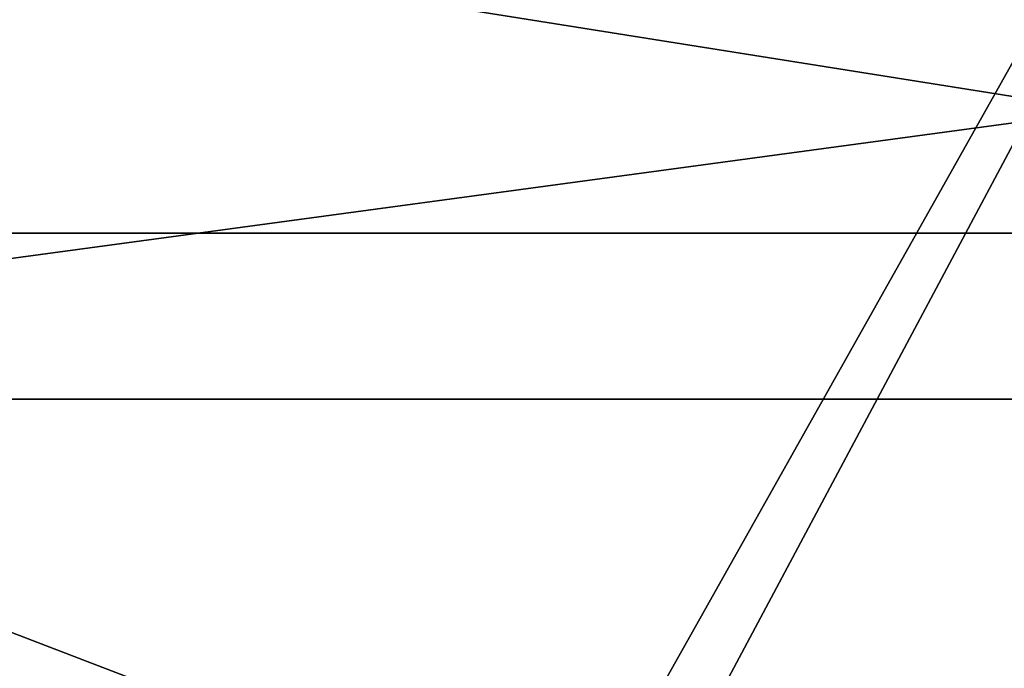
# Model space of a CAD drawing. Units: millimetres. Extents: x -178 to 178, y -1 to 242.
# Drawn here: x -152 to -137, y 140 to 150 of the extents above; entities that cross this region are included whole.
import ezdxf

# ---------------------------------------------------------------- set-up
doc = ezdxf.new("R2010")
doc.units = ezdxf.units.MM
doc.header["$LTSCALE"] = 37.722908
doc.layers.get('0').update_dxf_attribs({"linetype": 'CONTINUOUS'})

msp = doc.modelspace()

# ---------------------------------------------------------------- linework, layer by layer
at = {"linetype": 'Continuous'}
for points in [[(-151.5, 105.5, -26.65), (-151.5, 70.5, -26.65), (-172.15, 172, -26.65), (-151.5, 105.5, -26.65)], [(-172.15, 172, -26.65), (-151.5, 70.5, -26.65), (-146, 22.45, -26.65), (-172.15, 172, -26.65)], [(-149.887, 109.39, -26.65), (-151.5, 105.5, -26.65), (-172.15, 172, -26.65), (-149.887, 109.39, -26.65)], [(-146, 110.999, -26.65), (-149.887, 109.39, -26.65), (-172.15, 172, -26.65), (-146, 110.999, -26.65)], [(-142.113, 109.39, -26.65), (-146, 110.999, -26.65), (-172.15, 172, -26.65), (-142.113, 109.39, -26.65)], [(-119.85, 172, -26.65), (-142.113, 109.39, -26.65), (-172.15, 172, -26.65), (-119.85, 172, -26.65)], [(-172.15, 172, -26.65), (-146, 22.45, -26.65), (-150.419, 20.619, -26.65), (-172.15, 172, -26.65)], [(-152.25, 16.2, -26.65), (-172.15, 172, -26.65), (-150.419, 20.619, -26.65), (-152.25, 16.2, -26.65)], [(-124.35, 172, -23.15), (-167.65, 172, -23.15), (-156.621, 114.621, -23.15), (-124.35, 172, -23.15)], [(-154.5, 115.5, -23.15), (-124.35, 172, -23.15), (-156.621, 114.621, -23.15), (-154.5, 115.5, -23.15)], [(-137.5, 115.5, -23.15), (-124.35, 172, -23.15), (-154.5, 115.5, -23.15), (-137.5, 115.5, -23.15)], [(-140.5, 105.5, -26.65), (-142.113, 109.39, -26.65), (-119.85, 172, -26.65), (-140.5, 105.5, -26.65)], [(-119.85, 5, -26.65), (-140.5, 105.5, -26.65), (-119.85, 172, -26.65), (-119.85, 5, -26.65)], [(-135.379, 114.621, -23.15), (-124.35, 172, -23.15), (-137.5, 115.5, -23.15), (-135.379, 114.621, -23.15)], [(-167.65, 153.5, 46.65), (-124.35, 153.5, 46.65), (-124.35, 146.617, 30.033), (-167.65, 153.5, 46.65)], [(-167.65, 146.617, 30.033), (-167.65, 153.5, 46.65), (-124.35, 146.617, 30.033), (-167.65, 146.617, 30.033)], [(-124.35, 150, 46.65), (-167.65, 150, 46.65), (-167.65, 144.142, 32.508), (-124.35, 150, 46.65)], [(-124.35, 150, 46.65), (-167.65, 144.142, 32.508), (-124.35, 144.142, 32.508), (-124.35, 150, 46.65)], [(-124.35, 130, 23.15), (-167.65, 130, 23.15), (-167.65, 146.617, 30.033), (-124.35, 130, 23.15)], [(-124.35, 130, 23.15), (-167.65, 146.617, 30.033), (-124.35, 146.617, 30.033), (-124.35, 130, 23.15)], [(-167.65, 130, 26.65), (-124.35, 130, 26.65), (-124.35, 144.142, 32.508), (-167.65, 130, 26.65)], [(-167.65, 144.142, 32.508), (-167.65, 130, 26.65), (-124.35, 144.142, 32.508), (-167.65, 144.142, 32.508)]]:
    msp.add_3dface(points, dxfattribs=at)

doc.saveas('drawing.dxf')
